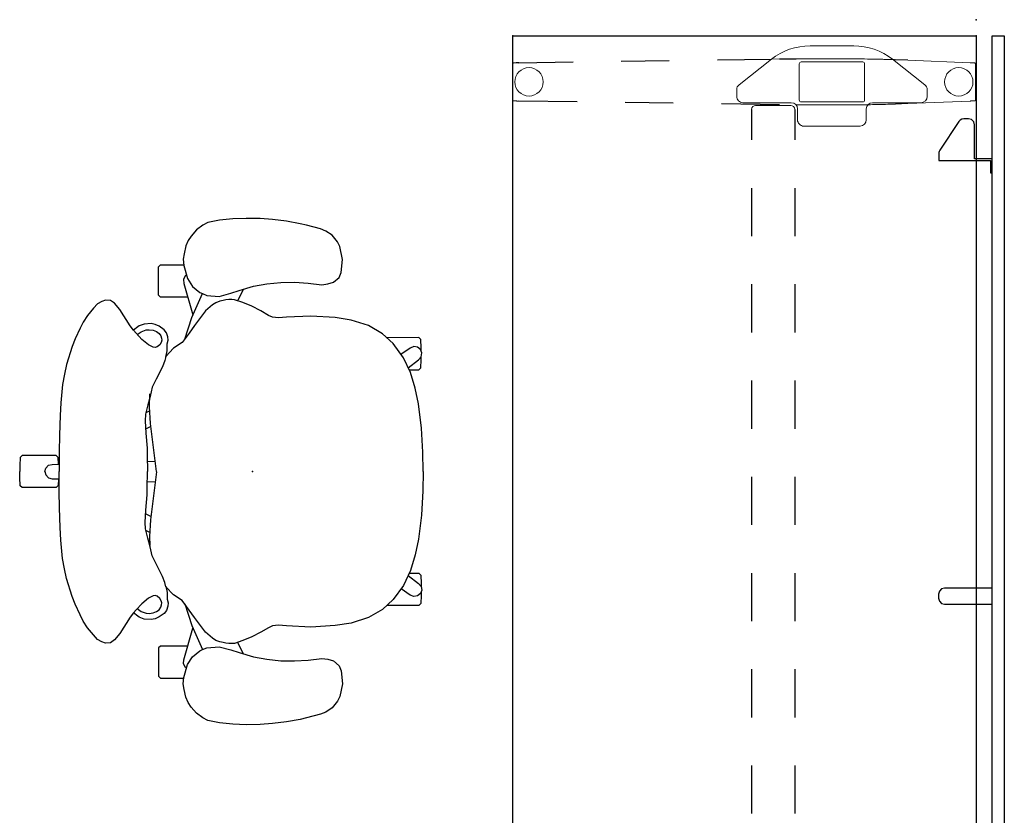
# Model space of a CAD drawing. Units: inches. Extents: x -12 to 291, y -6 to 149.
# Drawn here: x 84 to 145, y 99 to 149 of the extents above; entities that cross this region are included whole.
import ezdxf

# ---------------------------------------------------------------- set-up
doc = ezdxf.new("R2010")
doc.units = ezdxf.units.IN
doc.header["$MEASUREMENT"] = 0
for name, color, linetype in [('SEAT', 5, 'Continuous'), ('TABLE', 6, 'Continuous'), ('TABLE-BASE', 6, 'Continuous'), ('TERRITORY', 5, 'Continuous')]:
    doc.layers.add(name, color=color, linetype=linetype)

# ---------------------------------------------------------------- blocks, each defined once
blk = doc.blocks.new('UDV6ACS_3072LE_0P')
at = {"layer": 'TABLE'}
for p, q in [((0, 0), (69.88, 0)), ((0, -28.88), (0, 0)), ((1.522, -4.267), (1.493, -5.036)), ((4.23, -4.267), (4.259, -5.036)), ((1.449, -12.256), (1.44, -11.221)), ((1.679, -28.516), (1.685, -28.674)), ((69.88, -28.88), (0, -28.88))]:
    blk.add_line(p, q, dxfattribs=at)
at = {"layer": 'TABLE', "linetype": 'Continuous', "lineweight": 0}
for p, q in [((1.683, -0.381), (1.522, -4.26)), ((1.683, -0.388), (1.522, -4.267)), ((1.683, -0.361), (1.684, -0.351)), ((1.683, -0.371), (1.683, -0.361)), ((1.683, -0.381), (1.683, -0.371)), ((1.684, -0.332), (1.685, -0.322)), ((1.684, -0.342), (1.684, -0.332)), ((1.684, -0.351), (1.684, -0.342)), ((1.685, -0.303), (1.686, -0.294)), ((1.685, -0.313), (1.685, -0.303)), ((1.685, -0.322), (1.685, -0.313)), ((1.687, -0.267), (1.686, -0.275)), ((1.686, -0.284), (1.686, -0.275)), ((1.686, -0.294), (1.686, -0.284)), ((1.688, -0.244), (1.687, -0.252)), ((1.687, -0.252), (1.687, -0.26)), ((1.687, -0.26), (1.687, -0.267)), ((1.689, -0.222), (1.688, -0.23)), ((1.688, -0.23), (1.688, -0.237)), ((1.688, -0.237), (1.688, -0.244)), ((1.69, -0.208), (1.689, -0.215)), ((1.689, -0.215), (1.689, -0.222)), ((1.691, -0.194), (1.69, -0.201)), ((1.69, -0.201), (1.69, -0.208)), ((1.692, -0.185), (1.691, -0.188)), ((1.691, -0.188), (1.691, -0.191)), ((1.691, -0.191), (1.691, -0.194)), ((1.693, -0.172), (1.692, -0.175)), ((1.692, -0.175), (1.692, -0.178)), ((1.692, -0.178), (1.692, -0.181)), ((1.692, -0.181), (1.692, -0.185)), ((1.694, -0.16), (1.693, -0.163)), ((1.693, -0.163), (1.693, -0.166)), ((1.693, -0.166), (1.693, -0.169)), ((1.693, -0.169), (1.693, -0.172)), ((1.695, -0.148), (1.694, -0.151)), ((1.694, -0.151), (1.694, -0.154)), ((1.694, -0.154), (1.694, -0.157)), ((1.694, -0.157), (1.694, -0.16)), ((1.696, -0.137), (1.695, -0.14)), ((1.695, -0.14), (1.695, -0.143)), ((1.695, -0.143), (1.695, -0.145)), ((1.695, -0.145), (1.695, -0.148)), ((1.697, -0.127), (1.696, -0.129)), ((1.696, -0.129), (1.696, -0.132)), ((1.696, -0.132), (1.696, -0.134)), ((1.696, -0.134), (1.696, -0.137)), ((1.698, -0.117), (1.697, -0.119)), ((1.697, -0.119), (1.697, -0.121)), ((1.697, -0.121), (1.697, -0.124)), ((1.697, -0.124), (1.697, -0.127)), ((1.699, -0.107), (1.698, -0.109)), ((1.698, -0.109), (1.698, -0.112)), ((1.698, -0.112), (1.698, -0.114)), ((1.698, -0.114), (1.698, -0.117)), ((1.7, -0.098), (1.699, -0.101)), ((1.699, -0.101), (1.699, -0.103)), ((1.699, -0.103), (1.699, -0.105)), ((1.699, -0.105), (1.699, -0.107)), ((1.701, -0.092), (1.7, -0.094)), ((1.7, -0.094), (1.7, -0.096)), ((1.7, -0.096), (1.7, -0.098)), ((1.702, -0.085), (1.701, -0.086)), ((1.701, -0.086), (1.701, -0.088)), ((1.701, -0.088), (1.701, -0.09)), ((1.701, -0.09), (1.701, -0.092)), ((1.703, -0.078), (1.702, -0.079)), ((1.702, -0.079), (1.702, -0.081)), ((1.702, -0.081), (1.702, -0.083)), ((1.702, -0.083), (1.702, -0.085)), ((1.704, -0.071), (1.703, -0.073)), ((1.703, -0.073), (1.703, -0.074)), ((1.703, -0.074), (1.703, -0.076)), ((1.703, -0.076), (1.703, -0.078)), ((1.705, -0.066), (1.704, -0.067)), ((1.704, -0.067), (1.704, -0.068)), ((1.704, -0.068), (1.704, -0.07)), ((1.704, -0.07), (1.704, -0.071)), ((1.706, -0.061), (1.705, -0.062)), ((1.705, -0.062), (1.705, -0.063)), ((1.705, -0.063), (1.705, -0.064)), ((1.705, -0.064), (1.705, -0.066)), ((1.707, -0.057), (1.706, -0.058)), ((1.706, -0.058), (1.706, -0.059)), ((1.706, -0.059), (1.706, -0.06)), ((1.706, -0.06), (1.706, -0.061)), ((1.708, -0.053), (1.707, -0.054)), ((1.707, -0.054), (1.707, -0.055)), ((1.707, -0.055), (1.707, -0.056)), ((1.707, -0.056), (1.707, -0.057)), ((1.709, -0.05), (1.708, -0.051)), ((1.708, -0.051), (1.708, -0.052)), ((1.708, -0.052), (1.708, -0.052)), ((1.708, -0.052), (1.708, -0.053)), ((1.71, -0.048), (1.709, -0.049)), ((1.709, -0.049), (1.709, -0.049)), ((1.709, -0.049), (1.709, -0.05)), ((1.709, -0.05), (1.709, -0.05)), ((1.711, -0.047), (1.71, -0.047)), ((1.71, -0.047), (1.71, -0.048)), ((1.71, -0.048), (1.71, -0.048)), ((1.71, -0.048), (1.71, -0.048)), ((1.712, -0.046), (1.711, -0.047)), ((1.711, -0.047), (1.711, -0.047)), ((1.711, -0.047), (1.711, -0.047)), ((1.711, -0.047), (1.711, -0.047)), ((4.04, -0.046), (1.712, -0.046)), ((1.713, -0.047), (1.712, -0.046)), ((1.712, -0.046), (1.712, -0.046)), ((1.712, -0.046), (1.712, -0.046)), ((1.712, -0.046), (1.712, -0.046)), ((1.714, -0.047), (1.713, -0.047)), ((1.713, -0.047), (1.713, -0.047)), ((1.713, -0.047), (1.713, -0.047)), ((1.713, -0.047), (1.713, -0.047)), ((1.713, -0.047), (1.713, -0.047)), ((1.713, -0.047), (1.713, -0.047)), ((1.714, -0.048), (1.714, -0.047)), ((1.714, -0.048), (1.714, -0.048)), ((4.038, -0.048), (4.039, -0.047)), ((4.038, -0.048), (4.038, -0.048)), ((4.039, -0.047), (4.039, -0.047)), ((4.039, -0.047), (4.039, -0.047)), ((4.039, -0.047), (4.039, -0.047)), ((4.039, -0.047), (4.039, -0.047)), ((4.039, -0.047), (4.039, -0.047)), ((4.039, -0.047), (4.04, -0.047)), ((4.04, -0.047), (4.04, -0.046)), ((4.04, -0.046), (4.04, -0.046)), ((4.04, -0.046), (4.04, -0.046)), ((4.04, -0.046), (4.04, -0.046)), ((4.04, -0.046), (4.041, -0.047)), ((4.041, -0.047), (4.041, -0.047)), ((4.041, -0.047), (4.041, -0.047)), ((4.041, -0.047), (4.041, -0.047)), ((4.041, -0.047), (4.042, -0.047)), ((4.042, -0.047), (4.042, -0.048)), ((4.042, -0.048), (4.042, -0.048)), ((4.042, -0.048), (4.042, -0.048)), ((4.042, -0.048), (4.043, -0.049)), ((4.043, -0.049), (4.043, -0.049)), ((4.043, -0.049), (4.043, -0.05)), ((4.043, -0.05), (4.043, -0.05)), ((4.043, -0.05), (4.044, -0.051)), ((4.044, -0.051), (4.044, -0.052)), ((4.044, -0.052), (4.044, -0.052)), ((4.044, -0.052), (4.044, -0.053)), ((4.044, -0.053), (4.045, -0.054)), ((4.045, -0.054), (4.045, -0.055)), ((4.045, -0.055), (4.045, -0.056)), ((4.045, -0.056), (4.045, -0.057)), ((4.045, -0.057), (4.046, -0.058)), ((4.046, -0.058), (4.046, -0.059)), ((4.046, -0.059), (4.046, -0.06)), ((4.046, -0.06), (4.046, -0.061)), ((4.046, -0.061), (4.047, -0.062)), ((4.047, -0.062), (4.047, -0.063)), ((4.047, -0.063), (4.047, -0.064)), ((4.047, -0.064), (4.047, -0.066)), ((4.047, -0.066), (4.048, -0.067)), ((4.048, -0.067), (4.048, -0.068)), ((4.048, -0.068), (4.048, -0.07)), ((4.048, -0.07), (4.049, -0.071)), ((4.049, -0.071), (4.049, -0.073)), ((4.049, -0.073), (4.049, -0.074)), ((4.049, -0.074), (4.049, -0.076)), ((4.049, -0.076), (4.05, -0.078)), ((4.05, -0.078), (4.05, -0.079)), ((4.05, -0.079), (4.05, -0.081)), ((4.05, -0.081), (4.05, -0.083)), ((4.05, -0.083), (4.051, -0.085)), ((4.051, -0.085), (4.051, -0.086)), ((4.051, -0.086), (4.051, -0.088)), ((4.051, -0.088), (4.051, -0.09)), ((4.051, -0.09), (4.052, -0.092)), ((4.052, -0.092), (4.052, -0.094)), ((4.052, -0.094), (4.052, -0.096)), ((4.052, -0.096), (4.052, -0.098)), ((4.052, -0.098), (4.053, -0.101)), ((4.053, -0.101), (4.053, -0.103)), ((4.053, -0.103), (4.053, -0.105)), ((4.053, -0.105), (4.053, -0.107)), ((4.053, -0.107), (4.054, -0.109)), ((4.054, -0.109), (4.054, -0.112)), ((4.054, -0.112), (4.054, -0.114)), ((4.054, -0.114), (4.054, -0.117)), ((4.054, -0.117), (4.055, -0.119)), ((4.055, -0.119), (4.055, -0.121)), ((4.055, -0.121), (4.055, -0.124)), ((4.055, -0.124), (4.055, -0.127)), ((4.055, -0.127), (4.056, -0.129)), ((4.056, -0.129), (4.056, -0.132)), ((4.056, -0.132), (4.056, -0.134)), ((4.056, -0.134), (4.056, -0.137)), ((4.056, -0.137), (4.057, -0.14)), ((4.057, -0.14), (4.057, -0.143)), ((4.057, -0.143), (4.057, -0.145)), ((4.057, -0.145), (4.057, -0.148)), ((4.057, -0.148), (4.058, -0.151)), ((4.058, -0.151), (4.058, -0.154)), ((4.058, -0.154), (4.058, -0.157)), ((4.058, -0.157), (4.058, -0.16)), ((4.058, -0.16), (4.059, -0.163)), ((4.059, -0.163), (4.059, -0.166)), ((4.059, -0.166), (4.059, -0.169)), ((4.059, -0.169), (4.059, -0.172)), ((4.059, -0.172), (4.06, -0.175)), ((4.06, -0.175), (4.06, -0.178)), ((4.06, -0.178), (4.06, -0.181)), ((4.06, -0.181), (4.061, -0.185)), ((4.061, -0.185), (4.061, -0.188)), ((4.061, -0.188), (4.061, -0.191)), ((4.061, -0.191), (4.061, -0.194)), ((4.062, -0.201), (4.061, -0.194)), ((4.062, -0.208), (4.062, -0.201)), ((4.063, -0.215), (4.062, -0.208)), ((4.063, -0.222), (4.063, -0.215)), ((4.064, -0.23), (4.063, -0.222)), ((4.064, -0.237), (4.064, -0.23)), ((4.064, -0.244), (4.064, -0.237)), ((4.065, -0.252), (4.064, -0.244)), ((4.065, -0.26), (4.065, -0.252)), ((4.065, -0.267), (4.065, -0.26)), ((4.066, -0.275), (4.065, -0.267)), ((4.066, -0.284), (4.066, -0.275)), ((4.066, -0.294), (4.066, -0.284)), ((4.067, -0.303), (4.066, -0.294)), ((4.067, -0.313), (4.067, -0.303)), ((4.067, -0.322), (4.067, -0.313)), ((4.068, -0.332), (4.067, -0.322)), ((4.068, -0.342), (4.068, -0.332)), ((4.069, -0.351), (4.068, -0.342)), ((4.069, -0.361), (4.069, -0.351)), ((4.069, -0.371), (4.069, -0.361)), ((4.07, -0.381), (4.069, -0.371)), ((4.07, -0.381), (4.23, -4.26)), ((4.07, -0.388), (4.23, -4.267)), ((3.78, -3.059), (3.362, -3.059)), ((3.053, -3.208), (1.466, -5.221)), ((4.174, -6.458), (4.174, -3.452)), ((1.475, -5.671), (1.479, -5.514)), ((1.48, -5.479), (1.476, -5.623)), ((1.479, -5.514), (1.483, -5.357)), ((1.484, -5.336), (1.48, -5.479)), ((1.483, -5.357), (1.488, -5.2)), ((1.488, -5.192), (1.484, -5.336)), ((1.488, -5.2), (1.493, -5.043)), ((1.489, -5.178), (1.488, -5.192)), ((1.49, -5.15), (1.489, -5.164)), ((1.489, -5.164), (1.489, -5.178)), ((1.491, -5.121), (1.49, -5.136)), ((1.49, -5.136), (1.49, -5.15)), ((1.492, -5.093), (1.491, -5.107)), ((1.491, -5.107), (1.491, -5.121)), ((1.493, -5.065), (1.492, -5.079)), ((1.492, -5.079), (1.492, -5.093)), ((1.493, -5.036), (1.493, -5.051)), ((1.493, -5.051), (1.493, -5.065)), ((4.264, -5.192), (4.259, -5.036)), ((4.259, -5.043), (4.264, -5.2)), ((4.268, -5.347), (4.264, -5.192)), ((4.264, -5.2), (4.269, -5.357)), ((4.273, -5.503), (4.268, -5.347)), ((4.269, -5.357), (4.273, -5.514)), ((4.277, -5.658), (4.273, -5.503)), ((4.273, -5.514), (4.278, -5.671)), ((1.465, -6.054), (1.462, -6.197)), ((1.463, -6.143), (1.467, -5.986)), ((1.468, -5.91), (1.465, -6.054)), ((1.467, -5.986), (1.47, -5.828)), ((1.472, -5.766), (1.468, -5.91)), ((1.47, -5.828), (1.475, -5.671)), ((1.476, -5.623), (1.472, -5.766)), ((4.281, -5.814), (4.277, -5.658)), ((4.278, -5.671), (4.282, -5.828)), ((4.285, -5.969), (4.281, -5.814)), ((4.282, -5.828), (4.286, -5.986)), ((4.289, -6.125), (4.285, -5.969)), ((4.286, -5.986), (4.289, -6.143)), ((4.292, -6.281), (4.289, -6.125)), ((1.451, -6.772), (1.454, -6.615)), ((1.453, -6.628), (1.451, -6.772)), ((1.456, -6.485), (1.453, -6.628)), ((1.454, -6.615), (1.457, -6.457)), ((1.459, -6.341), (1.456, -6.485)), ((1.457, -6.457), (1.46, -6.3)), ((1.462, -6.197), (1.459, -6.341)), ((1.46, -6.3), (1.463, -6.143)), ((4.289, -6.143), (4.292, -6.3)), ((4.295, -6.436), (4.292, -6.281)), ((4.292, -6.3), (4.296, -6.457)), ((4.298, -6.592), (4.295, -6.436)), ((4.296, -6.457), (4.298, -6.615)), ((4.301, -6.748), (4.298, -6.592)), ((4.298, -6.615), (4.301, -6.772)), ((4.301, -6.75), (4.301, -6.748)), ((4.301, -6.752), (4.301, -6.75)), ((1.628, -10.914), (1.628, -7.079)), ((1.746, -6.961), (4.006, -6.961)), ((4.124, -7.079), (4.124, -10.914)), ((4.301, -6.754), (4.301, -6.752)), ((4.301, -6.757), (4.301, -6.754)), ((4.301, -6.759), (4.301, -6.757)), ((4.301, -6.761), (4.301, -6.759)), ((4.301, -6.763), (4.301, -6.761)), ((4.301, -6.765), (4.301, -6.763)), ((4.301, -6.768), (4.301, -6.765)), ((4.301, -6.77), (4.301, -6.768)), ((4.301, -6.772), (4.301, -6.77)), ((5.241, -6.852), (4.567, -6.852)), ((5.635, -10.747), (5.635, -7.246)), ((0.628, -7.636), (0.628, -10.357)), ((1.439, -8.311), (1.439, -10.865)), ((4.313, -8.311), (4.313, -10.865)), ((4.006, -11.032), (1.746, -11.032)), ((4.174, -14.541), (4.174, -11.535)), ((4.347, -11.858), (4.347, -11.564)), ((4.567, -11.141), (5.241, -11.141)), ((1.456, -12.759), (1.449, -12.258)), ((4.347, -11.954), (4.347, -11.858)), ((4.347, -12.13), (4.347, -11.954)), ((4.347, -12.329), (4.347, -12.13)), ((1.466, -12.772), (3.053, -14.784)), ((4.347, -12.989), (4.347, -12.329)), ((4.347, -13.188), (4.347, -12.989)), ((4.347, -13.364), (4.347, -13.188)), ((4.347, -13.46), (4.347, -13.364)), ((4.347, -13.754), (4.347, -13.46)), ((3.362, -14.934), (3.78, -14.934)), ((1.685, -28.68), (1.685, -28.674)), ((1.686, -28.686), (1.685, -28.68)), ((1.686, -28.692), (1.686, -28.686)), ((1.687, -28.698), (1.686, -28.692)), ((1.687, -28.704), (1.687, -28.698)), ((1.688, -28.71), (1.687, -28.704)), ((1.688, -28.716), (1.688, -28.71)), ((1.688, -28.722), (1.688, -28.716)), ((1.689, -28.728), (1.688, -28.722)), ((1.689, -28.733), (1.689, -28.728)), ((1.69, -28.739), (1.689, -28.733)), ((1.69, -28.744), (1.69, -28.739)), ((1.69, -28.75), (1.69, -28.744)), ((1.691, -28.755), (1.69, -28.75)), ((1.691, -28.76), (1.691, -28.755)), ((1.692, -28.766), (1.691, -28.76)), ((1.692, -28.771), (1.692, -28.766)), ((1.693, -28.776), (1.692, -28.771)), ((1.693, -28.781), (1.693, -28.776)), ((1.693, -28.786), (1.693, -28.781)), ((1.694, -28.791), (1.693, -28.786)), ((1.694, -28.796), (1.694, -28.791)), ((1.695, -28.8), (1.694, -28.796)), ((1.695, -28.805), (1.695, -28.8)), ((1.695, -28.809), (1.695, -28.805)), ((1.696, -28.814), (1.695, -28.809)), ((1.696, -28.818), (1.696, -28.814)), ((1.697, -28.822), (1.696, -28.818)), ((1.697, -28.826), (1.697, -28.822)), ((1.697, -28.83), (1.697, -28.826)), ((1.698, -28.834), (1.697, -28.83)), ((1.698, -28.838), (1.698, -28.834)), ((1.699, -28.842), (1.698, -28.838)), ((1.699, -28.846), (1.699, -28.842)), ((1.7, -28.849), (1.699, -28.846)), ((1.7, -28.853), (1.7, -28.849)), ((4.052, -28.853), (4.053, -28.849)), ((4.053, -28.842), (4.054, -28.838)), ((4.053, -28.846), (4.053, -28.842)), ((4.053, -28.849), (4.053, -28.846)), ((4.054, -28.834), (4.055, -28.83)), ((4.054, -28.838), (4.054, -28.834)), ((4.055, -28.822), (4.056, -28.818)), ((4.055, -28.826), (4.055, -28.822)), ((4.055, -28.83), (4.055, -28.826)), ((4.056, -28.814), (4.057, -28.809)), ((4.056, -28.818), (4.056, -28.814)), ((4.057, -28.805), (4.058, -28.8)), ((4.057, -28.809), (4.057, -28.805)), ((4.058, -28.791), (4.059, -28.786)), ((4.058, -28.796), (4.058, -28.791)), ((4.058, -28.8), (4.058, -28.796)), ((4.059, -28.781), (4.06, -28.776)), ((4.059, -28.786), (4.059, -28.781)), ((4.06, -28.766), (4.061, -28.76)), ((4.06, -28.771), (4.06, -28.766)), ((4.06, -28.776), (4.06, -28.771)), ((4.061, -28.755), (4.062, -28.75)), ((4.061, -28.76), (4.061, -28.755)), ((4.062, -28.739), (4.063, -28.733)), ((4.062, -28.744), (4.062, -28.739)), ((4.062, -28.75), (4.062, -28.744)), ((4.063, -28.728), (4.064, -28.722)), ((4.063, -28.733), (4.063, -28.728)), ((4.064, -28.716), (4.065, -28.71)), ((4.064, -28.722), (4.064, -28.716)), ((4.065, -28.698), (4.066, -28.692)), ((4.065, -28.704), (4.065, -28.698)), ((4.065, -28.71), (4.065, -28.704)), ((4.066, -28.686), (4.067, -28.68)), ((4.066, -28.692), (4.066, -28.686)), ((4.067, -28.674), (4.068, -28.663)), ((4.067, -28.68), (4.067, -28.674)), ((4.068, -28.653), (4.069, -28.642)), ((4.068, -28.663), (4.068, -28.653)), ((4.069, -28.642), (4.07, -28.631)), ((4.07, -28.62), (4.071, -28.609)), ((4.07, -28.631), (4.07, -28.62)), ((4.071, -28.586), (4.072, -28.575)), ((4.071, -28.597), (4.071, -28.586)), ((4.071, -28.609), (4.071, -28.597)), ((4.072, -28.564), (4.073, -28.552)), ((4.072, -28.575), (4.072, -28.564)), ((1.7, -28.856), (1.7, -28.853)), ((1.701, -28.859), (1.7, -28.856)), ((1.701, -28.862), (1.701, -28.859)), ((1.702, -28.865), (1.701, -28.862)), ((1.702, -28.868), (1.702, -28.865)), ((1.702, -28.871), (1.702, -28.868)), ((1.703, -28.874), (1.702, -28.871)), ((1.703, -28.876), (1.703, -28.874)), ((1.704, -28.879), (1.703, -28.876)), ((1.704, -28.881), (1.704, -28.879)), ((1.705, -28.883), (1.704, -28.881)), ((1.705, -28.885), (1.705, -28.883)), ((1.705, -28.887), (1.705, -28.885)), ((1.706, -28.889), (1.705, -28.887)), ((1.706, -28.891), (1.706, -28.889)), ((1.707, -28.892), (1.706, -28.891)), ((1.707, -28.894), (1.707, -28.892)), ((1.707, -28.895), (1.707, -28.894)), ((1.708, -28.897), (1.707, -28.895)), ((1.708, -28.898), (1.708, -28.897)), ((1.709, -28.899), (1.708, -28.898)), ((1.709, -28.9), (1.709, -28.899)), ((1.709, -28.901), (1.709, -28.9)), ((1.71, -28.901), (1.709, -28.901)), ((1.71, -28.902), (1.71, -28.901)), ((1.711, -28.902), (1.71, -28.902)), ((1.712, -28.903), (1.711, -28.902)), ((1.711, -28.902), (1.711, -28.902)), ((4.04, -28.903), (1.712, -28.903)), ((1.712, -28.903), (1.712, -28.903)), ((4.038, -28.901), (4.038, -28.902)), ((4.038, -28.902), (4.039, -28.902)), ((4.039, -28.902), (4.039, -28.902)), ((4.039, -28.902), (4.039, -28.902)), ((4.039, -28.902), (4.039, -28.902)), ((4.039, -28.902), (4.039, -28.902)), ((4.039, -28.902), (4.039, -28.903)), ((4.039, -28.903), (4.04, -28.903)), ((4.04, -28.903), (4.04, -28.903)), ((4.04, -28.903), (4.04, -28.903)), ((4.04, -28.903), (4.04, -28.903)), ((4.04, -28.903), (4.041, -28.903)), ((4.041, -28.903), (4.041, -28.902)), ((4.041, -28.902), (4.041, -28.902)), ((4.041, -28.902), (4.042, -28.902)), ((4.042, -28.902), (4.042, -28.901)), ((4.042, -28.901), (4.043, -28.901)), ((4.043, -28.899), (4.044, -28.898)), ((4.043, -28.9), (4.043, -28.899)), ((4.043, -28.901), (4.043, -28.9)), ((4.044, -28.897), (4.045, -28.895)), ((4.044, -28.898), (4.044, -28.897)), ((4.045, -28.892), (4.046, -28.891)), ((4.045, -28.894), (4.045, -28.892)), ((4.045, -28.895), (4.045, -28.894)), ((4.046, -28.889), (4.047, -28.887)), ((4.046, -28.891), (4.046, -28.889)), ((4.047, -28.885), (4.048, -28.883)), ((4.047, -28.887), (4.047, -28.885)), ((4.048, -28.879), (4.049, -28.876)), ((4.048, -28.881), (4.048, -28.879)), ((4.048, -28.883), (4.048, -28.881)), ((4.049, -28.874), (4.05, -28.871)), ((4.049, -28.876), (4.049, -28.874)), ((4.05, -28.865), (4.051, -28.862)), ((4.05, -28.868), (4.05, -28.865)), ((4.05, -28.871), (4.05, -28.868)), ((4.051, -28.859), (4.052, -28.856)), ((4.051, -28.862), (4.051, -28.859)), ((4.052, -28.856), (4.052, -28.853))]:
    blk.add_line(p, q, dxfattribs=at)
for centre, radius, start, end in [((2.876, -1.089), 0.886, 0, 180), ((2.876, -1.089), 0.886, 180, 0), ((3.362, -3.452), 0.394, 90, 141.74226), ((3.78, -3.452), 0.394, 0, 90), ((4.528, -7.636), 3.9, 141.74226, 180), ((4.567, -6.458), 0.394, 180, 270), ((99.864, -8.311), 98.425, 179.1039, 180), ((1.746, -7.079), 0.118, 90, 180), ((4.006, -7.079), 0.118, 0, 90), ((-94.112, -8.311), 98.425, 0, 0.8961), ((5.241, -7.246), 0.394, 0, 90), ((4.528, -10.357), 3.9, 180, 218.25774), ((99.864, -10.865), 98.425, 180, 180.20689), ((1.746, -10.914), 0.118, 180, 270), ((4.006, -10.914), 0.118, 270, 0), ((-94.112, -10.865), 98.425, 359.79311, 0), ((5.241, -10.747), 0.394, 270, 0), ((4.567, -11.535), 0.394, 90, 180), ((4.597, -11.564), 0.25, 90, 180), ((4.597, -13.754), 0.25, 180, 270), ((3.78, -14.541), 0.394, 270, 0), ((3.362, -14.541), 0.394, 218.25774, 270), ((2.876, -27.88), 0.886, 0, 180), ((2.876, -27.88), 0.886, 180, 0)]:
    blk.add_arc(centre, radius, start, end, dxfattribs=at)
for centre, major_axis, ratio, start_param, end_param in [((-11.716, -11.163), (0.143, 39.767), 0.403058, 4.712039, 4.712389), ((1.711, -28.483), (2.362, 0), 0.999762, 6.253661, 6.269048)]:
    blk.add_ellipse(centre, major_axis=major_axis, ratio=ratio, start_param=start_param, end_param=end_param, dxfattribs=at)
at = {"layer": 'TABLE'}
for p in [(0, 0), (0, -28.88)]:
    blk.add_point(p, dxfattribs=at)
at = {"layer": 'TABLE-BASE'}
for p, q in [((4.597, -11.314), (6.497, -11.314)), ((9.497, -11.314), (12.497, -11.314)), ((15.497, -11.314), (18.497, -11.314)), ((21.497, -11.314), (24.497, -11.314)), ((27.497, -11.314), (30.497, -11.314)), ((33.497, -11.314), (36.497, -11.314)), ((39.497, -11.314), (42.497, -11.314)), ((45.497, -11.314), (48.497, -11.314)), ((4.303, -12.258), (4.252, -15.887)), ((1.504, -16.138), (1.456, -12.759)), ((4.597, -14.004), (6.497, -14.004)), ((9.497, -14.004), (12.497, -14.004)), ((15.497, -14.004), (18.497, -14.004)), ((21.497, -14.004), (24.497, -14.004)), ((27.497, -14.004), (30.497, -14.004)), ((33.497, -14.004), (36.497, -14.004)), ((39.497, -14.004), (42.497, -14.004)), ((45.497, -14.004), (48.497, -14.004)), ((4.209, -18.887), (4.167, -21.887)), ((1.589, -22.138), (1.546, -19.138)), ((1.679, -28.516), (1.631, -25.137)), ((4.125, -24.887), (4.073, -28.516))]:
    blk.add_line(p, q, dxfattribs=at)
blk = doc.blocks.new('GY1118_B72R_1P')
at = {"layer": 'TERRITORY'}
for p, q in [((1, 1), (1, 1.75)), ((1, 1.75), (70.88, 1.75)), ((70.88, 1), (1, 1)), ((8.666, 1), (8.666, -0.11)), ((8.786, -2.34), (8.786, 0.88)), ((8.786, 0.88), (9.546, 0.88)), ((9.546, 0.88), (9.546, 1)), ((35.44, 1), (35.44, -1.97)), ((36.44, -1.97), (36.44, 1)), ((6.227, -0.297), (6.176, -0.485)), ((6.176, -0.485), (6.176, -0.775)), ((6.364, -0.16), (6.227, -0.297)), ((6.551, -0.11), (6.364, -0.16)), ((8.666, -0.11), (6.551, -0.11)), ((6.176, -0.775), (6.197, -0.896)), ((6.197, -0.896), (6.255, -1.004)), ((6.255, -1.004), (6.345, -1.088)), ((6.345, -1.088), (8.142, -2.278)), ((8.142, -2.278), (8.207, -2.312)), ((8.207, -2.312), (8.277, -2.333)), ((8.277, -2.333), (8.349, -2.34)), ((8.349, -2.34), (8.786, -2.34)), ((35.44, -1.97), (35.49, -2.157)), ((35.49, -2.157), (35.627, -2.295)), ((35.627, -2.295), (35.815, -2.345)), ((35.815, -2.345), (36.065, -2.345)), ((36.065, -2.345), (36.252, -2.295)), ((36.252, -2.295), (36.39, -2.157)), ((36.39, -2.157), (36.44, -1.97))]:
    blk.add_line(p, q, dxfattribs=at)
blk.add_point((0, 0), dxfattribs=at)
blk = doc.blocks.new('1mirra2_arms_adjlumbar_bfly_0p')
at = {"layer": 'SEAT'}
for p, q in [((-3.098, 15.357), (-3.487, 15.07)), ((-2.77, 15.518), (-3.098, 15.357)), ((-2.044, 15.674), (-2.77, 15.518)), ((-1.217, 15.748), (-2.044, 15.674)), ((-0.387, 15.785), (-1.217, 15.748)), ((0.49, 15.768), (-0.387, 15.785)), ((1.244, 15.71), (0.49, 15.768)), ((2.117, 15.606), (1.244, 15.71)), ((2.983, 15.451), (2.117, 15.606)), ((3.375, 15.362), (2.983, 15.451)), ((4.255, 15.126), (3.375, 15.362)), ((-3.487, 15.07), (-3.825, 14.678)), ((4.574, 14.993), (4.255, 15.126)), ((4.973, 14.727), (4.574, 14.993)), ((-4, 14.4), (-4.147, 14.064)), ((-3.825, 14.678), (-4, 14.4)), ((5.312, 14.317), (4.973, 14.727)), ((5.454, 14.023), (5.312, 14.317)), ((-4.259, 13.581), (-4.321, 13.242)), ((-4.147, 14.064), (-4.259, 13.581)), ((5.612, 13.228), (5.454, 14.023)), ((-4.321, 13.242), (-4.278, 12.845)), ((5.534, 12.418), (5.612, 13.228)), ((-5.863, 12.254), (-5.85, 12.761)), ((-5.85, 12.761), (-5.73, 12.886)), ((-5.73, 12.886), (-4.283, 12.886)), ((-4.278, 12.845), (-4.04, 12.028)), ((5.408, 12.106), (5.534, 12.418)), ((-5.863, 11.514), (-5.863, 12.254)), ((-4.184, 12.194), (-4.299, 11.968)), ((-4.299, 11.968), (-4.281, 11.727)), ((-4.281, 11.727), (-3.707, 9.761)), ((-4.103, 12.245), (-4.184, 12.194)), ((-4.04, 12.028), (-3.735, 11.545)), ((0.07, 11.553), (0.906, 11.699)), ((0.906, 11.699), (1.778, 11.79)), ((1.778, 11.79), (2.632, 11.808)), ((2.632, 11.808), (3.483, 11.753)), ((3.483, 11.753), (4.323, 11.651)), ((4.323, 11.651), (4.707, 11.705)), ((4.707, 11.705), (5.061, 11.801)), ((5.061, 11.801), (5.408, 12.106)), ((-5.849, 10.999), (-5.863, 11.514)), ((-3.776, 9.605), (-3.113, 11.095)), ((-3.735, 11.545), (-3.279, 11.168)), ((-3.279, 11.168), (-3.108, 11.093)), ((-3.113, 11.095), (-2.847, 10.985)), ((-2.082, 10.922), (-1.345, 11.116)), ((-1.345, 11.116), (-0.829, 11.286)), ((-0.558, 11.366), (-0.927, 10.642)), ((-0.829, 11.286), (0.07, 11.553)), ((-9.657, 10.462), (-9.913, 10.183)), ((-9.379, 10.607), (-9.657, 10.462)), ((-9.158, 10.694), (-9.379, 10.607)), ((-8.85, 10.671), (-9.158, 10.694)), ((-8.6, 10.497), (-8.85, 10.671)), ((-8.263, 10.096), (-8.6, 10.497)), ((-5.728, 10.881), (-5.849, 10.999)), ((-4.032, 10.881), (-5.728, 10.881)), ((-2.847, 10.985), (-2.082, 10.922)), ((-2.271, 10.528), (-2.498, 10.384)), ((-2.029, 10.618), (-2.271, 10.528)), ((-1.821, 10.666), (-2.029, 10.618)), ((-1.665, 10.696), (-1.821, 10.666)), ((-1.46, 10.722), (-1.665, 10.696)), ((-1.293, 10.718), (-1.46, 10.722)), ((-1.126, 10.71), (-1.293, 10.718)), ((-0.603, 10.531), (-1.126, 10.71)), ((-0.035, 10.301), (-0.603, 10.531)), ((-9.913, 10.183), (-10.281, 9.739)), ((-7.624, 9.086), (-8.263, 10.096)), ((-2.927, 10.016), (-3.612, 9.107)), ((-2.498, 10.384), (-2.927, 10.016)), ((0.516, 10.011), (-0.035, 10.301)), ((0.994, 9.739), (0.516, 10.011)), ((-10.551, 9.321), (-10.735, 8.939)), ((-10.281, 9.739), (-10.551, 9.321)), ((-6.319, 9.225), (-6.753, 9.199)), ((-6.071, 9.171), (-6.319, 9.225)), ((-4.209, 8.248), (-3.776, 9.605)), ((1.242, 9.624), (0.994, 9.739)), ((1.626, 9.58), (1.242, 9.624)), ((2.12, 9.617), (1.626, 9.58)), ((3.638, 9.691), (2.12, 9.617)), ((5.156, 9.601), (3.638, 9.691)), ((6.152, 9.447), (5.156, 9.601)), ((7.24, 9.097), (6.152, 9.447)), ((-10.735, 8.939), (-11.041, 8.276)), ((-7.409, 8.811), (-7.624, 9.086)), ((-7.14, 9.013), (-7.409, 8.811)), ((-7.252, 8.629), (-7.409, 8.811)), ((-6.892, 8.241), (-7.252, 8.629)), ((-7.186, 8.539), (-6.925, 8.72)), ((-7.06, 9.075), (-7.14, 9.013)), ((-6.753, 9.199), (-7.06, 9.075)), ((-6.925, 8.72), (-6.621, 8.835)), ((-6.621, 8.835), (-6.439, 8.84)), ((-6.439, 8.84), (-6.186, 8.812)), ((-6.186, 8.812), (-5.985, 8.723)), ((-5.814, 9.058), (-6.071, 9.171)), ((-5.985, 8.723), (-5.821, 8.615)), ((-5.821, 8.615), (-5.709, 8.461)), ((-5.506, 8.846), (-5.814, 9.058)), ((-5.364, 8.657), (-5.506, 8.846)), ((-5.279, 8.396), (-5.364, 8.657)), ((-3.934, 8.633), (-4.379, 8.038)), ((-3.612, 9.107), (-3.934, 8.633)), ((8.114, 8.593), (7.24, 9.097)), ((-11.041, 8.276), (-11.228, 7.798)), ((-6.476, 7.896), (-6.892, 8.241)), ((-5.681, 8.055), (-5.761, 7.91)), ((-5.709, 8.461), (-5.662, 8.316)), ((-5.653, 8.19), (-5.681, 8.055)), ((-5.662, 8.316), (-5.653, 8.19)), ((-5.304, 7.964), (-5.261, 8.182)), ((-5.261, 8.182), (-5.279, 8.396)), ((-4.379, 8.038), (-4.911, 7.685)), ((8.784, 7.985), (8.114, 8.593)), ((10.379, 8.348), (8.387, 8.345)), ((9.426, 7.093), (8.784, 7.985)), ((10.499, 8.228), (10.379, 8.348)), ((10.514, 7.717), (10.499, 8.228)), ((-11.228, 7.798), (-11.586, 6.666)), ((-6.191, 7.746), (-6.476, 7.896)), ((-6.069, 7.727), (-6.191, 7.746)), ((-5.929, 7.774), (-6.069, 7.727)), ((-5.761, 7.91), (-5.929, 7.774)), ((-5.398, 7.139), (-5.315, 7.536)), ((-4.911, 7.685), (-5.387, 7.178)), ((-5.315, 7.536), (-5.304, 7.964)), ((9.84, 7.702), (9.263, 7.308)), ((10.054, 7.788), (9.84, 7.702)), ((10.299, 7.751), (10.054, 7.788)), ((10.473, 7.607), (10.299, 7.751)), ((10.554, 7.404), (10.473, 7.607)), ((10.515, 7.5), (10.514, 7.717)), ((10.515, 7.157), (10.554, 7.404)), ((-5.457, 6.92), (-5.596, 6.533)), ((-5.387, 7.178), (-5.457, 6.92)), ((9.857, 6.174), (9.426, 7.093)), ((9.716, 6.476), (10.358, 6.972)), ((10.358, 6.972), (10.515, 7.157)), ((10.503, 6.461), (10.518, 6.972)), ((10.518, 6.972), (10.517, 7.167)), ((-11.586, 6.666), (-11.708, 6.072)), ((-5.596, 6.533), (-6.008, 5.753)), ((9.775, 6.344), (10.379, 6.344)), ((10.15, 5.201), (9.857, 6.174)), ((10.379, 6.344), (10.503, 6.461)), ((-11.708, 6.072), (-11.83, 5.42)), ((-6.008, 5.753), (-6.252, 5.256)), ((-11.83, 5.42), (-11.943, 4.28)), ((-6.252, 5.256), (-6.378, 4.686)), ((10.356, 4.216), (10.15, 5.201)), ((-6.378, 4.686), (-6.525, 4.153)), ((-6.421, 4.042), (-6.39, 4.85)), ((-11.943, 4.28), (-11.985, 3.492)), ((-6.525, 4.153), (-6.657, 3.579)), ((-6.403, 3.791), (-6.651, 3.664)), ((-6.349, 3.004), (-6.421, 4.042)), ((10.541, 2.714), (10.356, 4.216)), ((-11.985, 3.492), (-12.036, 2.267)), ((-6.657, 3.579), (-6.686, 3.171)), ((-6.686, 3.171), (-6.646, 2.401)), ((-6.324, 2.811), (-6.658, 2.64)), ((-5.97, 0.008), (-6.349, 3.004)), ((10.634, 1.199), (10.541, 2.714)), ((-12.036, 2.267), (-12.041, 1.235)), ((-6.646, 2.401), (-6.553, 1.453)), ((-12.041, 1.235), (-12.038, 0)), ((-6.553, 1.453), (-6.553, 1.028)), ((-14.483, 0.887), (-14.508, 0.375)), ((-14.358, 1), (-14.483, 0.887)), ((-12.225, 1), (-14.358, 1)), ((-12.108, 0.879), (-12.225, 1)), ((-12.098, 0.456), (-12.108, 0.879)), ((-6.553, 1.028), (-6.536, -0.001)), ((-6.553, 0.627), (-6.05, 0.644)), ((10.655, 0), (10.634, 1.199)), ((-14.508, 0.375), (-14.503, 0)), ((-14.508, -0.375), (-14.503, 0)), ((-12.938, 0), (-12.886, 0.211)), ((-12.938, 0), (-12.886, -0.211)), ((-12.886, 0.211), (-12.709, 0.394)), ((-12.709, 0.394), (-12.482, 0.449)), ((-12.482, 0.449), (-12.038, 0.46)), ((-12.041, -1.235), (-12.038, 0)), ((-6.553, -1.028), (-6.536, 0.001)), ((10.655, 0), (10.634, -1.199)), ((-14.483, -0.887), (-14.508, -0.375)), ((-12.886, -0.211), (-12.709, -0.394)), ((-12.709, -0.394), (-12.482, -0.449)), ((-12.482, -0.449), (-12.038, -0.46)), ((-12.098, -0.456), (-12.108, -0.879)), ((-5.97, -0.008), (-6.349, -3.004)), ((-14.358, -1), (-14.483, -0.887)), ((-12.225, -1), (-14.358, -1)), ((-12.108, -0.879), (-12.225, -1)), ((-6.553, -0.627), (-6.05, -0.644)), ((-6.553, -1.453), (-6.553, -1.028)), ((10.634, -1.199), (10.541, -2.714)), ((-12.036, -2.267), (-12.041, -1.235)), ((-6.646, -2.401), (-6.553, -1.453)), ((-11.985, -3.492), (-12.036, -2.267)), ((-6.686, -3.171), (-6.646, -2.401)), ((-6.324, -2.811), (-6.658, -2.64)), ((-6.349, -3.004), (-6.421, -4.042)), ((10.541, -2.714), (10.356, -4.216)), ((-11.943, -4.28), (-11.985, -3.492)), ((-6.657, -3.579), (-6.686, -3.171)), ((-6.525, -4.153), (-6.657, -3.579)), ((-6.403, -3.791), (-6.635, -3.672)), ((-11.83, -5.42), (-11.943, -4.28)), ((-6.378, -4.686), (-6.525, -4.153)), ((-6.421, -4.042), (-6.399, -4.609)), ((10.356, -4.216), (10.15, -5.201)), ((-6.252, -5.256), (-6.378, -4.686)), ((-11.708, -6.072), (-11.83, -5.42)), ((-6.008, -5.753), (-6.252, -5.256)), ((10.15, -5.201), (9.857, -6.174)), ((-11.586, -6.666), (-11.708, -6.072)), ((-5.596, -6.533), (-6.008, -5.753)), ((-11.228, -7.798), (-11.586, -6.666)), ((-5.457, -6.92), (-5.596, -6.533)), ((9.857, -6.174), (9.426, -7.093)), ((9.716, -6.476), (10.358, -6.972)), ((9.775, -6.344), (10.379, -6.344)), ((10.379, -6.344), (10.503, -6.461)), ((10.503, -6.461), (10.518, -6.972)), ((-5.387, -7.178), (-5.457, -6.92)), ((-5.398, -7.139), (-5.315, -7.536)), ((-4.911, -7.685), (-5.387, -7.178)), ((9.426, -7.093), (8.784, -7.985)), ((9.84, -7.702), (9.269, -7.311)), ((10.358, -6.972), (10.515, -7.157)), ((10.515, -7.157), (10.554, -7.404)), ((10.518, -6.972), (10.517, -7.167)), ((-11.041, -8.276), (-11.228, -7.798)), ((-6.476, -7.896), (-6.892, -8.241)), ((-6.191, -7.746), (-6.476, -7.896)), ((-6.069, -7.727), (-6.191, -7.746)), ((-5.929, -7.774), (-6.069, -7.727)), ((-5.761, -7.91), (-5.929, -7.774)), ((-5.681, -8.055), (-5.761, -7.91)), ((-5.315, -7.536), (-5.304, -7.964)), ((-5.304, -7.964), (-5.261, -8.182)), ((-4.379, -8.038), (-4.911, -7.685)), ((10.054, -7.788), (9.84, -7.702)), ((10.299, -7.751), (10.054, -7.788)), ((10.473, -7.607), (10.299, -7.751)), ((10.554, -7.404), (10.473, -7.607)), ((10.514, -7.717), (10.499, -8.228)), ((10.515, -7.5), (10.514, -7.717)), ((-10.735, -8.939), (-11.041, -8.276)), ((-6.892, -8.241), (-7.252, -8.629)), ((-7.175, -8.547), (-6.925, -8.72)), ((-5.821, -8.615), (-5.709, -8.461)), ((-5.709, -8.461), (-5.662, -8.316)), ((-5.653, -8.19), (-5.681, -8.055)), ((-5.662, -8.316), (-5.653, -8.19)), ((-5.279, -8.396), (-5.364, -8.657)), ((-5.261, -8.182), (-5.279, -8.396)), ((-3.934, -8.633), (-4.379, -8.038)), ((-4.209, -8.248), (-3.776, -9.605)), ((8.114, -8.593), (7.24, -9.097)), ((8.784, -7.985), (8.114, -8.593)), ((10.379, -8.348), (8.387, -8.345)), ((10.499, -8.228), (10.379, -8.348)), ((-10.551, -9.321), (-10.735, -8.939)), ((-7.624, -9.086), (-8.263, -10.096)), ((-7.409, -8.811), (-7.624, -9.086)), ((-7.252, -8.629), (-7.409, -8.811)), ((-7.14, -9.013), (-7.409, -8.811)), ((-7.06, -9.075), (-7.14, -9.013)), ((-6.753, -9.199), (-7.06, -9.075)), ((-6.925, -8.72), (-6.621, -8.835)), ((-6.319, -9.225), (-6.753, -9.199)), ((-6.621, -8.835), (-6.439, -8.84)), ((-6.439, -8.84), (-6.186, -8.812)), ((-6.071, -9.171), (-6.319, -9.225)), ((-6.186, -8.812), (-5.985, -8.723)), ((-5.814, -9.058), (-6.071, -9.171)), ((-5.985, -8.723), (-5.821, -8.615)), ((-5.506, -8.846), (-5.814, -9.058)), ((-5.364, -8.657), (-5.506, -8.846)), ((-3.612, -9.107), (-3.934, -8.633)), ((-2.927, -10.016), (-3.612, -9.107)), ((7.24, -9.097), (6.152, -9.447)), ((-10.281, -9.739), (-10.551, -9.321)), ((-9.913, -10.183), (-10.281, -9.739)), ((-4.281, -11.727), (-3.707, -9.761)), ((-3.776, -9.605), (-3.113, -11.095)), ((0.994, -9.739), (0.516, -10.011)), ((1.242, -9.624), (0.994, -9.739)), ((1.626, -9.58), (1.242, -9.624)), ((2.12, -9.617), (1.626, -9.58)), ((3.638, -9.691), (2.12, -9.617)), ((5.156, -9.601), (3.638, -9.691)), ((6.152, -9.447), (5.156, -9.601)), ((-9.657, -10.462), (-9.913, -10.183)), ((-8.263, -10.096), (-8.6, -10.497)), ((-2.498, -10.384), (-2.927, -10.016)), ((-2.271, -10.528), (-2.498, -10.384)), ((-0.035, -10.301), (-0.603, -10.531)), ((0.516, -10.011), (-0.035, -10.301)), ((-9.379, -10.607), (-9.657, -10.462)), ((-9.158, -10.694), (-9.379, -10.607)), ((-8.85, -10.671), (-9.158, -10.694)), ((-8.6, -10.497), (-8.85, -10.671)), ((-5.849, -10.999), (-5.863, -11.514)), ((-5.728, -10.881), (-5.849, -10.999)), ((-4.032, -10.881), (-5.728, -10.881)), ((-3.113, -11.095), (-2.847, -10.985)), ((-2.847, -10.985), (-2.082, -10.922)), ((-2.029, -10.618), (-2.271, -10.528)), ((-2.082, -10.922), (-1.345, -11.116)), ((-1.821, -10.666), (-2.029, -10.618)), ((-1.665, -10.696), (-1.821, -10.666)), ((-1.46, -10.722), (-1.665, -10.696)), ((-1.293, -10.718), (-1.46, -10.722)), ((-1.126, -10.71), (-1.293, -10.718)), ((-0.603, -10.531), (-1.126, -10.71)), ((-0.558, -11.366), (-0.927, -10.642)), ((-5.863, -11.514), (-5.863, -12.254)), ((-4.04, -12.028), (-3.735, -11.545)), ((-3.735, -11.545), (-3.279, -11.168)), ((-3.279, -11.168), (-3.108, -11.093)), ((-1.345, -11.116), (-0.829, -11.286)), ((-0.829, -11.286), (0.07, -11.553)), ((0.07, -11.553), (0.906, -11.699)), ((3.483, -11.753), (4.323, -11.651)), ((4.323, -11.651), (4.707, -11.705)), ((-5.863, -12.254), (-5.85, -12.761)), ((-4.299, -11.968), (-4.281, -11.727)), ((-4.184, -12.194), (-4.299, -11.968)), ((-4.278, -12.845), (-4.04, -12.028)), ((-4.103, -12.245), (-4.184, -12.194)), ((0.906, -11.699), (1.778, -11.79)), ((1.778, -11.79), (2.632, -11.808)), ((2.632, -11.808), (3.483, -11.753)), ((4.707, -11.705), (5.061, -11.801)), ((5.061, -11.801), (5.408, -12.106)), ((5.408, -12.106), (5.534, -12.418)), ((-5.85, -12.761), (-5.73, -12.886)), ((-5.73, -12.886), (-4.283, -12.886)), ((-4.321, -13.242), (-4.278, -12.845)), ((5.534, -12.418), (5.612, -13.228)), ((-4.259, -13.581), (-4.321, -13.242)), ((5.612, -13.228), (5.454, -14.023)), ((-4.147, -14.064), (-4.259, -13.581)), ((-4, -14.4), (-4.147, -14.064)), ((5.454, -14.023), (5.312, -14.317)), ((-3.825, -14.678), (-4, -14.4)), ((-3.487, -15.07), (-3.825, -14.678)), ((4.973, -14.727), (4.574, -14.993)), ((5.312, -14.317), (4.973, -14.727)), ((-3.098, -15.357), (-3.487, -15.07)), ((4.255, -15.126), (3.375, -15.362)), ((4.574, -14.993), (4.255, -15.126)), ((-2.77, -15.518), (-3.098, -15.357)), ((-2.044, -15.674), (-2.77, -15.518)), ((-1.217, -15.748), (-2.044, -15.674)), ((-0.387, -15.785), (-1.217, -15.748)), ((0.49, -15.768), (-0.387, -15.785)), ((1.244, -15.71), (0.49, -15.768)), ((2.117, -15.606), (1.244, -15.71)), ((2.983, -15.451), (2.117, -15.606)), ((3.375, -15.362), (2.983, -15.451))]:
    blk.add_line(p, q, dxfattribs=at)
blk.add_point((0, 0), dxfattribs=at)

msp = doc.modelspace()

# ---------------------------------------------------------------- block references
at = {"rotation": 270}
for name, p in [('GY1118_B72R_1P', (143.388, 148.783)), ('UDV6ACS_3072LE_0P', (143.388, 147.783))]:
    msp.add_blockref(name, p, dxfattribs=at)
msp.add_blockref('1mirra2_arms_adjlumbar_bfly_0p', (98.264, 120.613))

doc.saveas('drawing.dxf')
